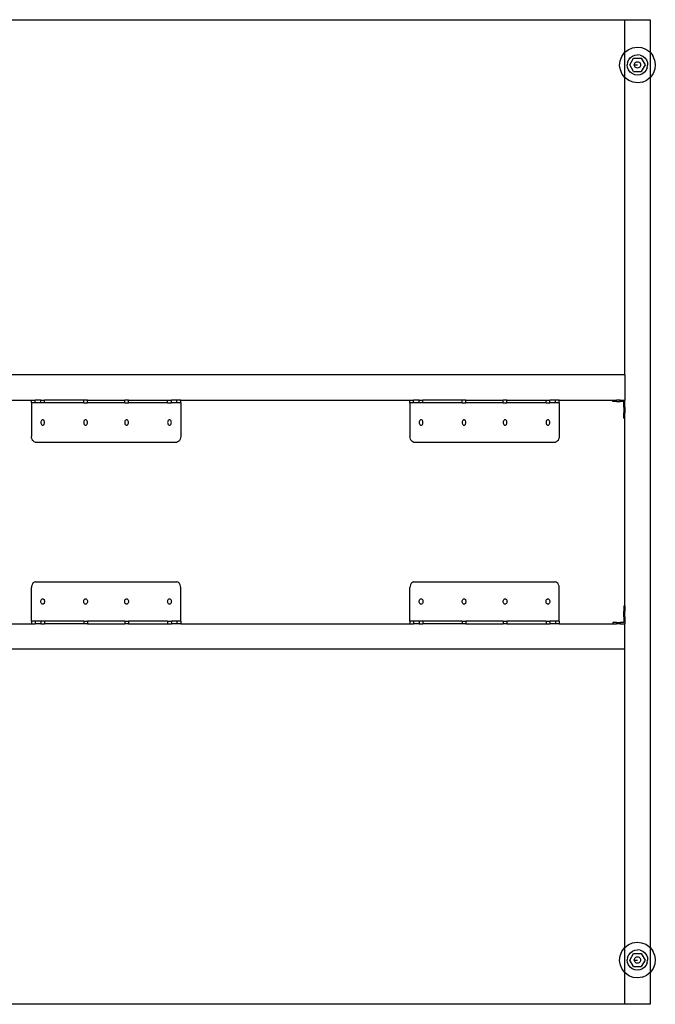
# Model space of a CAD drawing. Extents: x -46.9 to 50.2, y -28.1 to 17.5.
# Drawn here: x 21.8 to 50.2, y -27.3 to 16.7 of the extents above; entities that cross this region are included whole.
import ezdxf

# ---------------------------------------------------------------- set-up
doc = ezdxf.new("R2010")
doc.units = 0
doc.header["$MEASUREMENT"] = 0
doc.layers.get('0').update_dxf_attribs({"linetype": 'CONTINUOUS'})

msp = doc.modelspace()

# ---------------------------------------------------------------- linework, layer by layer
for p, q in [((-14.3, 16.713), (48.888, 16.713)), ((48.888, 16.713), (50.013, 16.713)), ((48.888, 15.254), (48.888, 16.713)), ((50.013, 16.713), (50.013, 15.254)), ((49.034, 15.372), (49.224, 15.457)), ((49.224, 15.457), (49.43, 15.489)), ((49.43, 15.489), (49.637, 15.467)), ((49.637, 15.467), (49.831, 15.393)), ((48.675, 14.879), (48.75, 15.073)), ((48.75, 15.073), (48.872, 15.241)), ((48.872, 15.241), (48.888, 15.254)), ((48.888, 15.254), (49.034, 15.372)), ((48.888, 14.13), (48.888, 15.254)), ((49.059, 14.925), (49.133, 15.019)), ((49.109, 14.692), (49.279, 14.988)), ((49.133, 15.019), (49.228, 15.09)), ((49.228, 15.09), (49.338, 15.134)), ((49.279, 14.988), (49.621, 14.988)), ((49.338, 15.134), (49.457, 15.148)), ((49.574, 15.131), (49.457, 15.148)), ((49.574, 15.131), (49.684, 15.084)), ((49.621, 14.988), (49.792, 14.692)), ((49.684, 15.084), (49.777, 15.01)), ((49.777, 15.01), (49.848, 14.914)), ((49.831, 15.393), (50, 15.27)), ((50, 15.27), (50.013, 15.254)), ((50.013, 15.254), (50.13, 15.108)), ((50.013, 15.254), (50.013, 14.13)), ((50.215, 14.918), (50.13, 15.108)), ((48.653, 14.672), (48.675, 14.879)), ((48.686, 14.466), (48.653, 14.672)), ((49.012, 14.816), (48.995, 14.698)), ((49.009, 14.58), (48.995, 14.698)), ((49.053, 14.47), (49.009, 14.58)), ((49.012, 14.816), (49.059, 14.925)), ((49.279, 14.396), (49.109, 14.692)), ((49.308, 14.692), (49.313, 14.729)), ((49.313, 14.655), (49.308, 14.692)), ((49.308, 14.692), (49.45, 14.692)), ((49.313, 14.729), (49.327, 14.763)), ((49.327, 14.621), (49.313, 14.655)), ((49.327, 14.763), (49.35, 14.793)), ((49.35, 14.591), (49.327, 14.621)), ((49.35, 14.793), (49.379, 14.815)), ((49.379, 14.569), (49.35, 14.591)), ((49.379, 14.815), (49.413, 14.83)), ((49.413, 14.555), (49.379, 14.569)), ((49.413, 14.83), (49.45, 14.834)), ((49.45, 14.55), (49.413, 14.555)), ((49.45, 14.834), (49.487, 14.83)), ((49.487, 14.555), (49.45, 14.55)), ((49.487, 14.83), (49.521, 14.815)), ((49.521, 14.569), (49.487, 14.555)), ((49.521, 14.815), (49.551, 14.793)), ((49.551, 14.591), (49.521, 14.569)), ((49.551, 14.793), (49.574, 14.763)), ((49.574, 14.621), (49.551, 14.591)), ((49.574, 14.763), (49.588, 14.729)), ((49.588, 14.655), (49.574, 14.621)), ((49.588, 14.729), (49.593, 14.692)), ((49.593, 14.692), (49.588, 14.655)), ((49.792, 14.692), (49.621, 14.396)), ((49.889, 14.568), (49.842, 14.459)), ((49.848, 14.914), (49.892, 14.804)), ((49.889, 14.568), (49.906, 14.686)), ((49.892, 14.804), (49.906, 14.686)), ((50.215, 14.918), (50.247, 14.713)), ((50.247, 14.713), (50.226, 14.505)), ((48.77, 14.276), (48.686, 14.466)), ((48.888, 14.13), (48.77, 14.276)), ((48.901, 14.114), (48.888, 14.13)), ((48.888, 0.838), (48.888, 14.13)), ((49.069, 13.991), (48.901, 14.114)), ((49.124, 14.374), (49.053, 14.47)), ((49.217, 14.301), (49.124, 14.374)), ((49.326, 14.254), (49.217, 14.301)), ((49.279, 14.396), (49.621, 14.396)), ((49.444, 14.236), (49.326, 14.254)), ((49.562, 14.25), (49.444, 14.236)), ((49.673, 14.294), (49.562, 14.25)), ((49.768, 14.365), (49.673, 14.294)), ((49.842, 14.459), (49.768, 14.365)), ((50.013, 14.13), (49.867, 14.012)), ((50.028, 14.143), (50.013, 14.13)), ((50.013, 14.13), (50.013, -24.746)), ((50.151, 14.311), (50.028, 14.143)), ((50.226, 14.505), (50.151, 14.311)), ((49.264, 13.917), (49.069, 13.991)), ((49.471, 13.895), (49.264, 13.917)), ((49.676, 13.927), (49.471, 13.895)), ((49.676, 13.927), (49.867, 14.012)), ((48.888, 0.838), (-14.3, 0.838)), ((48.888, 0.838), (48.888, -0.287)), ((10.707, -0.287), (22.373, -0.287)), ((22.373, -0.412), (22.373, -0.287)), ((22.373, -0.287), (22.54, -0.287)), ((22.373, -0.412), (22.373, -1.912)), ((22.54, -0.412), (22.373, -0.412)), ((22.54, -0.412), (22.54, -0.287)), ((22.79, -0.287), (22.54, -0.287)), ((22.79, -0.412), (22.54, -0.412)), ((22.79, -0.412), (22.79, -0.287)), ((22.79, -0.287), (22.957, -0.287)), ((22.957, -0.412), (22.79, -0.412)), ((22.957, -0.412), (22.957, -0.287)), ((24.707, -0.287), (22.957, -0.287)), ((24.707, -0.412), (22.957, -0.412)), ((24.707, -0.412), (24.707, -0.287)), ((24.873, -0.287), (24.707, -0.287)), ((24.707, -0.412), (24.873, -0.412)), ((24.873, -0.412), (24.873, -0.287)), ((24.873, -0.287), (26.54, -0.287)), ((26.54, -0.412), (24.873, -0.412)), ((26.54, -0.412), (26.54, -0.287)), ((26.707, -0.287), (26.54, -0.287)), ((26.54, -0.412), (26.707, -0.412)), ((26.707, -0.412), (26.707, -0.287)), ((26.707, -0.287), (28.457, -0.287)), ((28.457, -0.412), (26.707, -0.412)), ((28.457, -0.412), (28.457, -0.287)), ((28.457, -0.287), (28.623, -0.287)), ((28.457, -0.412), (28.623, -0.412)), ((28.623, -0.412), (28.623, -0.287)), ((28.873, -0.287), (28.623, -0.287)), ((28.873, -0.412), (28.623, -0.412)), ((28.873, -0.412), (28.873, -0.287)), ((29.04, -0.287), (28.873, -0.287)), ((29.04, -0.412), (28.873, -0.412)), ((29.04, -0.412), (29.04, -0.287)), ((29.04, -0.287), (39.284, -0.287)), ((29.04, -0.412), (29.04, -1.912)), ((39.284, -0.412), (39.284, -0.287)), ((39.284, -0.287), (39.45, -0.287)), ((39.284, -0.412), (39.284, -1.912)), ((39.45, -0.412), (39.284, -0.412)), ((39.45, -0.412), (39.45, -0.287)), ((39.7, -0.287), (39.45, -0.287)), ((39.7, -0.412), (39.45, -0.412)), ((39.7, -0.412), (39.7, -0.287)), ((39.7, -0.287), (39.867, -0.287)), ((39.867, -0.412), (39.7, -0.412)), ((39.867, -0.412), (39.867, -0.287)), ((41.617, -0.287), (39.867, -0.287)), ((41.617, -0.412), (39.867, -0.412)), ((41.617, -0.412), (41.617, -0.287)), ((41.784, -0.287), (41.617, -0.287)), ((41.617, -0.412), (41.784, -0.412)), ((41.784, -0.412), (41.784, -0.287)), ((41.784, -0.287), (43.45, -0.287)), ((43.45, -0.412), (41.784, -0.412)), ((43.45, -0.412), (43.45, -0.287)), ((43.617, -0.287), (43.45, -0.287)), ((43.45, -0.412), (43.617, -0.412)), ((43.617, -0.412), (43.617, -0.287)), ((43.617, -0.287), (45.367, -0.287)), ((45.367, -0.412), (43.617, -0.412)), ((45.367, -0.412), (45.367, -0.287)), ((45.367, -0.287), (45.534, -0.287)), ((45.367, -0.412), (45.534, -0.412)), ((45.534, -0.412), (45.534, -0.287)), ((45.784, -0.287), (45.534, -0.287)), ((45.784, -0.412), (45.534, -0.412)), ((45.784, -0.412), (45.784, -0.287)), ((45.95, -0.287), (45.784, -0.287)), ((45.95, -0.412), (45.784, -0.412)), ((45.95, -0.412), (45.95, -0.287)), ((45.95, -0.287), (48.346, -0.287)), ((45.95, -0.412), (45.95, -1.912)), ((48.346, -0.35), (48.346, -0.287)), ((48.346, -0.287), (48.513, -0.287)), ((48.513, -0.35), (48.346, -0.35)), ((48.513, -0.35), (48.513, -0.287)), ((48.679, -0.287), (48.513, -0.287)), ((48.513, -0.35), (48.679, -0.35)), ((48.679, -0.35), (48.679, -0.287)), ((48.679, -0.287), (48.888, -0.287)), ((48.846, -0.35), (48.679, -0.35)), ((48.846, -0.6), (48.846, -0.35)), ((48.888, -0.6), (48.888, -0.287)), ((48.846, -0.6), (48.888, -0.6)), ((48.846, -0.6), (48.846, -0.85)), ((48.846, -0.85), (48.888, -0.85)), ((48.846, -1.1), (48.846, -0.85)), ((48.888, -0.6), (48.888, -0.85)), ((48.888, -1.1), (48.888, -0.85)), ((22.793, -1.255), (22.79, -1.287)), ((22.79, -1.287), (22.793, -1.32)), ((22.801, -1.225), (22.793, -1.255)), ((22.793, -1.32), (22.801, -1.35)), ((22.815, -1.199), (22.801, -1.225)), ((22.832, -1.179), (22.815, -1.199)), ((22.852, -1.167), (22.832, -1.179)), ((22.873, -1.162), (22.852, -1.167)), ((22.895, -1.167), (22.873, -1.162)), ((22.915, -1.179), (22.895, -1.167)), ((22.932, -1.199), (22.915, -1.179)), ((22.946, -1.225), (22.932, -1.199)), ((22.954, -1.255), (22.946, -1.225)), ((22.946, -1.35), (22.954, -1.32)), ((22.957, -1.287), (22.954, -1.255)), ((22.954, -1.32), (22.957, -1.287)), ((24.71, -1.255), (24.707, -1.287)), ((24.707, -1.287), (24.71, -1.32)), ((24.718, -1.225), (24.71, -1.255)), ((24.71, -1.32), (24.718, -1.35)), ((24.731, -1.199), (24.718, -1.225)), ((24.748, -1.179), (24.731, -1.199)), ((24.769, -1.167), (24.748, -1.179)), ((24.79, -1.162), (24.769, -1.167)), ((24.812, -1.167), (24.79, -1.162)), ((24.832, -1.179), (24.812, -1.167)), ((24.849, -1.199), (24.832, -1.179)), ((24.862, -1.225), (24.849, -1.199)), ((24.871, -1.255), (24.862, -1.225)), ((24.862, -1.35), (24.871, -1.32)), ((24.873, -1.287), (24.871, -1.255)), ((24.871, -1.32), (24.873, -1.287)), ((26.543, -1.255), (26.54, -1.287)), ((26.54, -1.287), (26.543, -1.32)), ((26.551, -1.225), (26.543, -1.255)), ((26.543, -1.32), (26.551, -1.35)), ((26.565, -1.199), (26.551, -1.225)), ((26.582, -1.179), (26.565, -1.199)), ((26.602, -1.167), (26.582, -1.179)), ((26.623, -1.162), (26.602, -1.167)), ((26.645, -1.167), (26.623, -1.162)), ((26.665, -1.179), (26.645, -1.167)), ((26.682, -1.199), (26.665, -1.179)), ((26.696, -1.225), (26.682, -1.199)), ((26.704, -1.255), (26.696, -1.225)), ((26.696, -1.35), (26.704, -1.32)), ((26.707, -1.287), (26.704, -1.255)), ((26.704, -1.32), (26.707, -1.287)), ((28.46, -1.255), (28.457, -1.287)), ((28.457, -1.287), (28.46, -1.32)), ((28.468, -1.225), (28.46, -1.255)), ((28.46, -1.32), (28.468, -1.35)), ((28.481, -1.199), (28.468, -1.225)), ((28.498, -1.179), (28.481, -1.199)), ((28.519, -1.167), (28.498, -1.179)), ((28.54, -1.162), (28.519, -1.167)), ((28.562, -1.167), (28.54, -1.162)), ((28.582, -1.179), (28.562, -1.167)), ((28.599, -1.199), (28.582, -1.179)), ((28.612, -1.225), (28.599, -1.199)), ((28.621, -1.255), (28.612, -1.225)), ((28.612, -1.35), (28.621, -1.32)), ((28.623, -1.287), (28.621, -1.255)), ((28.621, -1.32), (28.623, -1.287)), ((39.703, -1.255), (39.7, -1.287)), ((39.7, -1.287), (39.703, -1.32)), ((39.711, -1.225), (39.703, -1.255)), ((39.703, -1.32), (39.711, -1.35)), ((39.725, -1.199), (39.711, -1.225)), ((39.742, -1.179), (39.725, -1.199)), ((39.762, -1.167), (39.742, -1.179)), ((39.784, -1.162), (39.762, -1.167)), ((39.805, -1.167), (39.784, -1.162)), ((39.825, -1.179), (39.805, -1.167)), ((39.843, -1.199), (39.825, -1.179)), ((39.856, -1.225), (39.843, -1.199)), ((39.864, -1.255), (39.856, -1.225)), ((39.856, -1.35), (39.864, -1.32)), ((39.867, -1.287), (39.864, -1.255)), ((39.864, -1.32), (39.867, -1.287)), ((41.62, -1.255), (41.617, -1.287)), ((41.617, -1.287), (41.62, -1.32)), ((41.628, -1.225), (41.62, -1.255)), ((41.62, -1.32), (41.628, -1.35)), ((41.641, -1.199), (41.628, -1.225)), ((41.659, -1.179), (41.641, -1.199)), ((41.679, -1.167), (41.659, -1.179)), ((41.7, -1.162), (41.679, -1.167)), ((41.722, -1.167), (41.7, -1.162)), ((41.742, -1.179), (41.722, -1.167)), ((41.759, -1.199), (41.742, -1.179)), ((41.772, -1.225), (41.759, -1.199)), ((41.781, -1.255), (41.772, -1.225)), ((41.772, -1.35), (41.781, -1.32)), ((41.784, -1.287), (41.781, -1.255)), ((41.781, -1.32), (41.784, -1.287)), ((43.453, -1.255), (43.45, -1.287)), ((43.45, -1.287), (43.453, -1.32)), ((43.461, -1.225), (43.453, -1.255)), ((43.453, -1.32), (43.461, -1.35)), ((43.475, -1.199), (43.461, -1.225)), ((43.492, -1.179), (43.475, -1.199)), ((43.512, -1.167), (43.492, -1.179)), ((43.534, -1.162), (43.512, -1.167)), ((43.555, -1.167), (43.534, -1.162)), ((43.575, -1.179), (43.555, -1.167)), ((43.593, -1.199), (43.575, -1.179)), ((43.606, -1.225), (43.593, -1.199)), ((43.614, -1.255), (43.606, -1.225)), ((43.606, -1.35), (43.614, -1.32)), ((43.617, -1.287), (43.614, -1.255)), ((43.614, -1.32), (43.617, -1.287)), ((45.37, -1.255), (45.367, -1.287)), ((45.367, -1.287), (45.37, -1.32)), ((45.378, -1.225), (45.37, -1.255)), ((45.37, -1.32), (45.378, -1.35)), ((45.391, -1.199), (45.378, -1.225)), ((45.409, -1.179), (45.391, -1.199)), ((45.429, -1.167), (45.409, -1.179)), ((45.45, -1.162), (45.429, -1.167)), ((45.472, -1.167), (45.45, -1.162)), ((45.492, -1.179), (45.472, -1.167)), ((45.509, -1.199), (45.492, -1.179)), ((45.522, -1.225), (45.509, -1.199)), ((45.531, -1.255), (45.522, -1.225)), ((45.522, -1.35), (45.531, -1.32)), ((45.534, -1.287), (45.531, -1.255)), ((45.531, -1.32), (45.534, -1.287)), ((48.846, -1.1), (48.888, -1.1)), ((48.888, -9.475), (48.888, -1.1)), ((22.801, -1.35), (22.815, -1.376)), ((22.815, -1.376), (22.832, -1.396)), ((22.832, -1.396), (22.852, -1.408)), ((22.852, -1.408), (22.873, -1.412)), ((22.873, -1.412), (22.895, -1.408)), ((22.895, -1.408), (22.915, -1.396)), ((22.915, -1.396), (22.932, -1.376)), ((22.932, -1.376), (22.946, -1.35)), ((24.718, -1.35), (24.731, -1.376)), ((24.731, -1.376), (24.748, -1.396)), ((24.748, -1.396), (24.769, -1.408)), ((24.769, -1.408), (24.79, -1.412)), ((24.79, -1.412), (24.812, -1.408)), ((24.812, -1.408), (24.832, -1.396)), ((24.832, -1.396), (24.849, -1.376)), ((24.849, -1.376), (24.862, -1.35)), ((26.551, -1.35), (26.565, -1.376)), ((26.565, -1.376), (26.582, -1.396)), ((26.582, -1.396), (26.602, -1.408)), ((26.602, -1.408), (26.623, -1.412)), ((26.623, -1.412), (26.645, -1.408)), ((26.645, -1.408), (26.665, -1.396)), ((26.665, -1.396), (26.682, -1.376)), ((26.682, -1.376), (26.696, -1.35)), ((28.468, -1.35), (28.481, -1.376)), ((28.481, -1.376), (28.498, -1.396)), ((28.498, -1.396), (28.519, -1.408)), ((28.519, -1.408), (28.54, -1.412)), ((28.54, -1.412), (28.562, -1.408)), ((28.562, -1.408), (28.582, -1.396)), ((28.582, -1.396), (28.599, -1.376)), ((28.599, -1.376), (28.612, -1.35)), ((39.711, -1.35), (39.725, -1.376)), ((39.725, -1.376), (39.742, -1.396)), ((39.742, -1.396), (39.762, -1.408)), ((39.762, -1.408), (39.784, -1.412)), ((39.784, -1.412), (39.805, -1.408)), ((39.805, -1.408), (39.825, -1.396)), ((39.825, -1.396), (39.843, -1.376)), ((39.843, -1.376), (39.856, -1.35)), ((41.628, -1.35), (41.641, -1.376)), ((41.641, -1.376), (41.659, -1.396)), ((41.659, -1.396), (41.679, -1.408)), ((41.679, -1.408), (41.7, -1.412)), ((41.7, -1.412), (41.722, -1.408)), ((41.722, -1.408), (41.742, -1.396)), ((41.742, -1.396), (41.759, -1.376)), ((41.759, -1.376), (41.772, -1.35)), ((43.461, -1.35), (43.475, -1.376)), ((43.475, -1.376), (43.492, -1.396)), ((43.492, -1.396), (43.512, -1.408)), ((43.512, -1.408), (43.534, -1.412)), ((43.534, -1.412), (43.555, -1.408)), ((43.555, -1.408), (43.575, -1.396)), ((43.575, -1.396), (43.593, -1.376)), ((43.593, -1.376), (43.606, -1.35)), ((45.378, -1.35), (45.391, -1.376)), ((45.391, -1.376), (45.409, -1.396)), ((45.409, -1.396), (45.429, -1.408)), ((45.429, -1.408), (45.45, -1.412)), ((45.45, -1.412), (45.472, -1.408)), ((45.472, -1.408), (45.492, -1.396)), ((45.492, -1.396), (45.509, -1.376)), ((45.509, -1.376), (45.522, -1.35)), ((22.379, -1.977), (22.373, -1.912)), ((22.396, -2.037), (22.379, -1.977)), ((22.422, -2.089), (22.396, -2.037)), ((22.457, -2.129), (22.422, -2.089)), ((22.497, -2.154), (22.457, -2.129)), ((22.54, -2.162), (22.497, -2.154)), ((22.54, -2.162), (28.873, -2.162)), ((28.917, -2.154), (28.873, -2.162)), ((28.957, -2.129), (28.917, -2.154)), ((28.991, -2.089), (28.957, -2.129)), ((29.018, -2.037), (28.991, -2.089)), ((29.034, -1.977), (29.018, -2.037)), ((29.04, -1.912), (29.034, -1.977)), ((39.289, -1.977), (39.284, -1.912)), ((39.306, -2.037), (39.289, -1.977)), ((39.332, -2.089), (39.306, -2.037)), ((39.367, -2.129), (39.332, -2.089)), ((39.407, -2.154), (39.367, -2.129)), ((39.45, -2.162), (39.407, -2.154)), ((39.45, -2.162), (45.784, -2.162)), ((45.827, -2.154), (45.784, -2.162)), ((45.867, -2.129), (45.827, -2.154)), ((45.901, -2.089), (45.867, -2.129)), ((45.928, -2.037), (45.901, -2.089)), ((45.945, -1.977), (45.928, -2.037)), ((45.95, -1.912), (45.945, -1.977)), ((22.379, -8.598), (22.373, -8.662)), ((22.373, -10.162), (22.373, -8.662)), ((22.396, -8.537), (22.379, -8.598)), ((22.422, -8.486), (22.396, -8.537)), ((22.457, -8.446), (22.422, -8.486)), ((22.497, -8.421), (22.457, -8.446)), ((22.54, -8.412), (22.497, -8.421)), ((22.54, -8.412), (28.873, -8.412)), ((28.917, -8.421), (28.873, -8.412)), ((28.957, -8.446), (28.917, -8.421)), ((28.991, -8.486), (28.957, -8.446)), ((29.018, -8.537), (28.991, -8.486)), ((29.034, -8.598), (29.018, -8.537)), ((29.04, -8.662), (29.034, -8.598)), ((29.04, -10.162), (29.04, -8.662)), ((39.289, -8.598), (39.284, -8.662)), ((39.284, -10.162), (39.284, -8.662)), ((39.306, -8.537), (39.289, -8.598)), ((39.332, -8.486), (39.306, -8.537)), ((39.367, -8.446), (39.332, -8.486)), ((39.407, -8.421), (39.367, -8.446)), ((39.45, -8.412), (39.407, -8.421)), ((39.45, -8.412), (45.784, -8.412)), ((45.827, -8.421), (45.784, -8.412)), ((45.867, -8.446), (45.827, -8.421)), ((45.901, -8.486), (45.867, -8.446)), ((45.928, -8.537), (45.901, -8.486)), ((45.945, -8.598), (45.928, -8.537)), ((45.95, -8.662), (45.945, -8.598)), ((45.95, -10.162), (45.95, -8.662)), ((22.793, -9.255), (22.801, -9.225)), ((22.801, -9.225), (22.815, -9.199)), ((22.815, -9.199), (22.832, -9.179)), ((22.832, -9.179), (22.852, -9.167)), ((22.852, -9.167), (22.873, -9.162)), ((22.873, -9.162), (22.895, -9.167)), ((22.895, -9.167), (22.915, -9.179)), ((22.915, -9.179), (22.932, -9.199)), ((22.932, -9.199), (22.946, -9.225)), ((22.946, -9.225), (22.954, -9.255)), ((24.71, -9.255), (24.718, -9.225)), ((24.718, -9.225), (24.731, -9.199)), ((24.731, -9.199), (24.748, -9.179)), ((24.748, -9.179), (24.769, -9.167)), ((24.769, -9.167), (24.79, -9.162)), ((24.79, -9.162), (24.812, -9.167)), ((24.812, -9.167), (24.832, -9.179)), ((24.832, -9.179), (24.849, -9.199)), ((24.849, -9.199), (24.862, -9.225)), ((24.862, -9.225), (24.871, -9.255)), ((26.543, -9.255), (26.551, -9.225)), ((26.551, -9.225), (26.565, -9.199)), ((26.565, -9.199), (26.582, -9.179)), ((26.582, -9.179), (26.602, -9.167)), ((26.602, -9.167), (26.623, -9.162)), ((26.623, -9.162), (26.645, -9.167)), ((26.645, -9.167), (26.665, -9.179)), ((26.665, -9.179), (26.682, -9.199)), ((26.682, -9.199), (26.696, -9.225)), ((26.696, -9.225), (26.704, -9.255)), ((28.46, -9.255), (28.468, -9.225)), ((28.468, -9.225), (28.481, -9.199)), ((28.481, -9.199), (28.498, -9.179)), ((28.498, -9.179), (28.519, -9.167)), ((28.519, -9.167), (28.54, -9.162)), ((28.54, -9.162), (28.562, -9.167)), ((28.562, -9.167), (28.582, -9.179)), ((28.582, -9.179), (28.599, -9.199)), ((28.599, -9.199), (28.612, -9.225)), ((28.612, -9.225), (28.621, -9.255)), ((39.703, -9.255), (39.711, -9.225)), ((39.711, -9.225), (39.725, -9.199)), ((39.725, -9.199), (39.742, -9.179)), ((39.742, -9.179), (39.762, -9.167)), ((39.762, -9.167), (39.784, -9.162)), ((39.784, -9.162), (39.805, -9.167)), ((39.805, -9.167), (39.825, -9.179)), ((39.825, -9.179), (39.843, -9.199)), ((39.843, -9.199), (39.856, -9.225)), ((39.856, -9.225), (39.864, -9.255)), ((41.62, -9.255), (41.628, -9.225)), ((41.628, -9.225), (41.641, -9.199)), ((41.641, -9.199), (41.659, -9.179)), ((41.659, -9.179), (41.679, -9.167)), ((41.679, -9.167), (41.7, -9.162)), ((41.7, -9.162), (41.722, -9.167)), ((41.722, -9.167), (41.742, -9.179)), ((41.742, -9.179), (41.759, -9.199)), ((41.759, -9.199), (41.772, -9.225)), ((41.772, -9.225), (41.781, -9.255)), ((43.453, -9.255), (43.461, -9.225)), ((43.461, -9.225), (43.475, -9.199)), ((43.475, -9.199), (43.492, -9.179)), ((43.492, -9.179), (43.512, -9.167)), ((43.512, -9.167), (43.534, -9.162)), ((43.534, -9.162), (43.555, -9.167)), ((43.555, -9.167), (43.575, -9.179)), ((43.575, -9.179), (43.593, -9.199)), ((43.593, -9.199), (43.606, -9.225)), ((43.606, -9.225), (43.614, -9.255)), ((45.37, -9.255), (45.378, -9.225)), ((45.378, -9.225), (45.391, -9.199)), ((45.391, -9.199), (45.409, -9.179)), ((45.409, -9.179), (45.429, -9.167)), ((45.429, -9.167), (45.45, -9.162)), ((45.45, -9.162), (45.472, -9.167)), ((45.472, -9.167), (45.492, -9.179)), ((45.492, -9.179), (45.509, -9.199)), ((45.509, -9.199), (45.522, -9.225)), ((45.522, -9.225), (45.531, -9.255)), ((22.79, -9.287), (22.793, -9.255)), ((22.793, -9.32), (22.79, -9.287)), ((22.801, -9.35), (22.793, -9.32)), ((22.815, -9.376), (22.801, -9.35)), ((22.832, -9.396), (22.815, -9.376)), ((22.852, -9.408), (22.832, -9.396)), ((22.873, -9.412), (22.852, -9.408)), ((22.895, -9.408), (22.873, -9.412)), ((22.915, -9.396), (22.895, -9.408)), ((22.932, -9.376), (22.915, -9.396)), ((22.946, -9.35), (22.932, -9.376)), ((22.954, -9.32), (22.946, -9.35)), ((22.954, -9.255), (22.957, -9.287)), ((22.957, -9.287), (22.954, -9.32)), ((24.707, -9.287), (24.71, -9.255)), ((24.71, -9.32), (24.707, -9.287)), ((24.718, -9.35), (24.71, -9.32)), ((24.731, -9.376), (24.718, -9.35)), ((24.748, -9.396), (24.731, -9.376)), ((24.769, -9.408), (24.748, -9.396)), ((24.79, -9.412), (24.769, -9.408)), ((24.812, -9.408), (24.79, -9.412)), ((24.832, -9.396), (24.812, -9.408)), ((24.849, -9.376), (24.832, -9.396)), ((24.862, -9.35), (24.849, -9.376)), ((24.871, -9.32), (24.862, -9.35)), ((24.871, -9.255), (24.873, -9.287)), ((24.873, -9.287), (24.871, -9.32)), ((26.54, -9.287), (26.543, -9.255)), ((26.543, -9.32), (26.54, -9.287)), ((26.551, -9.35), (26.543, -9.32)), ((26.565, -9.376), (26.551, -9.35)), ((26.582, -9.396), (26.565, -9.376)), ((26.602, -9.408), (26.582, -9.396)), ((26.623, -9.412), (26.602, -9.408)), ((26.645, -9.408), (26.623, -9.412)), ((26.665, -9.396), (26.645, -9.408)), ((26.682, -9.376), (26.665, -9.396)), ((26.696, -9.35), (26.682, -9.376)), ((26.704, -9.32), (26.696, -9.35)), ((26.704, -9.255), (26.707, -9.287)), ((26.707, -9.287), (26.704, -9.32)), ((28.457, -9.287), (28.46, -9.255)), ((28.46, -9.32), (28.457, -9.287)), ((28.468, -9.35), (28.46, -9.32)), ((28.481, -9.376), (28.468, -9.35)), ((28.498, -9.396), (28.481, -9.376)), ((28.519, -9.408), (28.498, -9.396)), ((28.54, -9.412), (28.519, -9.408)), ((28.562, -9.408), (28.54, -9.412)), ((28.582, -9.396), (28.562, -9.408)), ((28.599, -9.376), (28.582, -9.396)), ((28.612, -9.35), (28.599, -9.376)), ((28.621, -9.32), (28.612, -9.35)), ((28.621, -9.255), (28.623, -9.287)), ((28.623, -9.287), (28.621, -9.32)), ((39.7, -9.287), (39.703, -9.255)), ((39.703, -9.32), (39.7, -9.287)), ((39.711, -9.35), (39.703, -9.32)), ((39.725, -9.376), (39.711, -9.35)), ((39.742, -9.396), (39.725, -9.376)), ((39.762, -9.408), (39.742, -9.396)), ((39.784, -9.412), (39.762, -9.408)), ((39.805, -9.408), (39.784, -9.412)), ((39.825, -9.396), (39.805, -9.408)), ((39.843, -9.376), (39.825, -9.396)), ((39.856, -9.35), (39.843, -9.376)), ((39.864, -9.32), (39.856, -9.35)), ((39.864, -9.255), (39.867, -9.287)), ((39.867, -9.287), (39.864, -9.32)), ((41.617, -9.287), (41.62, -9.255)), ((41.62, -9.32), (41.617, -9.287)), ((41.628, -9.35), (41.62, -9.32)), ((41.641, -9.376), (41.628, -9.35)), ((41.659, -9.396), (41.641, -9.376)), ((41.679, -9.408), (41.659, -9.396)), ((41.7, -9.412), (41.679, -9.408)), ((41.722, -9.408), (41.7, -9.412)), ((41.742, -9.396), (41.722, -9.408)), ((41.759, -9.376), (41.742, -9.396)), ((41.772, -9.35), (41.759, -9.376)), ((41.781, -9.32), (41.772, -9.35)), ((41.781, -9.255), (41.784, -9.287)), ((41.784, -9.287), (41.781, -9.32)), ((43.45, -9.287), (43.453, -9.255)), ((43.453, -9.32), (43.45, -9.287)), ((43.461, -9.35), (43.453, -9.32)), ((43.475, -9.376), (43.461, -9.35)), ((43.492, -9.396), (43.475, -9.376)), ((43.512, -9.408), (43.492, -9.396)), ((43.534, -9.412), (43.512, -9.408)), ((43.555, -9.408), (43.534, -9.412)), ((43.575, -9.396), (43.555, -9.408)), ((43.593, -9.376), (43.575, -9.396)), ((43.606, -9.35), (43.593, -9.376)), ((43.614, -9.32), (43.606, -9.35)), ((43.614, -9.255), (43.617, -9.287)), ((43.617, -9.287), (43.614, -9.32)), ((45.367, -9.287), (45.37, -9.255)), ((45.37, -9.32), (45.367, -9.287)), ((45.378, -9.35), (45.37, -9.32)), ((45.391, -9.376), (45.378, -9.35)), ((45.409, -9.396), (45.391, -9.376)), ((45.429, -9.408), (45.409, -9.396)), ((45.45, -9.412), (45.429, -9.408)), ((45.472, -9.408), (45.45, -9.412)), ((45.492, -9.396), (45.472, -9.408)), ((45.509, -9.376), (45.492, -9.396)), ((45.522, -9.35), (45.509, -9.376)), ((45.531, -9.32), (45.522, -9.35)), ((45.531, -9.255), (45.534, -9.287)), ((45.534, -9.287), (45.531, -9.32)), ((48.846, -9.475), (48.888, -9.475)), ((48.846, -9.475), (48.846, -9.725)), ((48.888, -9.475), (48.888, -9.725)), ((48.846, -9.725), (48.888, -9.725)), ((48.846, -9.975), (48.846, -9.725)), ((48.846, -9.975), (48.888, -9.975)), ((48.846, -9.975), (48.846, -10.225)), ((48.888, -9.975), (48.888, -9.725)), ((48.888, -9.975), (48.888, -10.287)), ((10.707, -10.287), (22.373, -10.287)), ((22.373, -10.162), (22.373, -10.287)), ((22.54, -10.162), (22.373, -10.162)), ((22.373, -10.287), (22.54, -10.287)), ((22.54, -10.162), (22.54, -10.287)), ((22.79, -10.162), (22.54, -10.162)), ((22.79, -10.287), (22.54, -10.287)), ((22.79, -10.162), (22.79, -10.287)), ((22.957, -10.162), (22.79, -10.162)), ((22.79, -10.287), (22.957, -10.287)), ((22.957, -10.162), (22.957, -10.287)), ((24.707, -10.162), (22.957, -10.162)), ((24.707, -10.287), (22.957, -10.287)), ((24.707, -10.162), (24.707, -10.287)), ((24.707, -10.162), (24.873, -10.162)), ((24.873, -10.287), (24.707, -10.287)), ((24.873, -10.162), (24.873, -10.287)), ((26.54, -10.162), (24.873, -10.162)), ((24.873, -10.287), (26.54, -10.287)), ((26.54, -10.162), (26.54, -10.287)), ((26.54, -10.162), (26.707, -10.162)), ((26.707, -10.287), (26.54, -10.287)), ((26.707, -10.162), (26.707, -10.287)), ((28.457, -10.162), (26.707, -10.162)), ((26.707, -10.287), (28.457, -10.287)), ((28.457, -10.162), (28.457, -10.287)), ((28.457, -10.162), (28.623, -10.162)), ((28.457, -10.287), (28.623, -10.287)), ((28.623, -10.162), (28.623, -10.287)), ((28.873, -10.162), (28.623, -10.162)), ((28.873, -10.287), (28.623, -10.287)), ((28.873, -10.162), (28.873, -10.287)), ((29.04, -10.162), (28.873, -10.162)), ((29.04, -10.287), (28.873, -10.287)), ((29.04, -10.162), (29.04, -10.287)), ((29.04, -10.287), (39.284, -10.287)), ((39.284, -10.162), (39.284, -10.287)), ((39.45, -10.162), (39.284, -10.162)), ((39.284, -10.287), (39.45, -10.287)), ((39.45, -10.162), (39.45, -10.287)), ((39.7, -10.162), (39.45, -10.162)), ((39.7, -10.287), (39.45, -10.287)), ((39.7, -10.162), (39.7, -10.287)), ((39.867, -10.162), (39.7, -10.162)), ((39.7, -10.287), (39.867, -10.287)), ((39.867, -10.162), (39.867, -10.287)), ((41.617, -10.162), (39.867, -10.162)), ((41.617, -10.287), (39.867, -10.287)), ((41.617, -10.162), (41.617, -10.287)), ((41.617, -10.162), (41.784, -10.162)), ((41.784, -10.287), (41.617, -10.287)), ((41.784, -10.162), (41.784, -10.287)), ((43.45, -10.162), (41.784, -10.162)), ((41.784, -10.287), (43.45, -10.287)), ((43.45, -10.162), (43.45, -10.287)), ((43.45, -10.162), (43.617, -10.162)), ((43.617, -10.287), (43.45, -10.287)), ((43.617, -10.162), (43.617, -10.287)), ((45.367, -10.162), (43.617, -10.162)), ((43.617, -10.287), (45.367, -10.287)), ((45.367, -10.162), (45.367, -10.287)), ((45.367, -10.162), (45.534, -10.162)), ((45.367, -10.287), (45.534, -10.287)), ((45.534, -10.162), (45.534, -10.287)), ((45.784, -10.162), (45.534, -10.162)), ((45.784, -10.287), (45.534, -10.287)), ((45.784, -10.162), (45.784, -10.287)), ((45.95, -10.162), (45.784, -10.162)), ((45.95, -10.287), (45.784, -10.287)), ((45.95, -10.162), (45.95, -10.287)), ((45.95, -10.287), (48.346, -10.287)), ((48.346, -10.225), (48.346, -10.287)), ((48.513, -10.225), (48.346, -10.225)), ((48.346, -10.287), (48.513, -10.287)), ((48.513, -10.225), (48.513, -10.287)), ((48.513, -10.225), (48.679, -10.225)), ((48.679, -10.287), (48.513, -10.287)), ((48.679, -10.225), (48.679, -10.287)), ((48.846, -10.225), (48.679, -10.225)), ((48.679, -10.287), (48.888, -10.287)), ((48.888, -11.412), (48.888, -10.287)), ((48.888, -11.412), (-14.3, -11.412)), ((48.888, -24.746), (48.888, -11.412)), ((48.888, -24.746), (49.034, -24.628)), ((49.034, -24.628), (49.224, -24.543)), ((49.224, -24.543), (49.43, -24.511)), ((49.43, -24.511), (49.637, -24.533)), ((49.637, -24.533), (49.831, -24.607)), ((49.831, -24.607), (50, -24.73)), ((48.675, -25.121), (48.75, -24.927)), ((48.75, -24.927), (48.872, -24.759)), ((48.872, -24.759), (48.888, -24.746)), ((48.888, -25.87), (48.888, -24.746)), ((49.012, -25.184), (49.059, -25.075)), ((49.059, -25.075), (49.133, -24.981)), ((49.109, -25.308), (49.279, -25.012)), ((49.133, -24.981), (49.228, -24.91)), ((49.228, -24.91), (49.338, -24.866)), ((49.279, -25.012), (49.621, -25.012)), ((49.338, -24.866), (49.457, -24.852)), ((49.574, -24.869), (49.457, -24.852)), ((49.574, -24.869), (49.684, -24.916)), ((49.621, -25.012), (49.792, -25.308)), ((49.684, -24.916), (49.777, -24.99)), ((49.777, -24.99), (49.848, -25.086)), ((50, -24.73), (50.013, -24.746)), ((50.013, -24.746), (50.13, -24.892)), ((50.013, -24.746), (50.013, -25.87)), ((50.215, -25.082), (50.13, -24.892)), ((48.653, -25.328), (48.675, -25.121)), ((48.686, -25.534), (48.653, -25.328)), ((49.012, -25.184), (48.995, -25.302)), ((49.009, -25.42), (48.995, -25.302)), ((49.053, -25.53), (49.009, -25.42)), ((49.279, -25.604), (49.109, -25.308)), ((49.308, -25.308), (49.313, -25.271)), ((49.313, -25.345), (49.308, -25.308)), ((49.308, -25.308), (49.45, -25.308)), ((49.313, -25.271), (49.327, -25.237)), ((49.327, -25.379), (49.313, -25.345)), ((49.327, -25.237), (49.35, -25.207)), ((49.35, -25.409), (49.327, -25.379)), ((49.35, -25.207), (49.379, -25.185)), ((49.379, -25.431), (49.35, -25.409)), ((49.379, -25.185), (49.413, -25.17)), ((49.413, -25.445), (49.379, -25.431)), ((49.413, -25.17), (49.45, -25.166)), ((49.45, -25.45), (49.413, -25.445)), ((49.45, -25.166), (49.487, -25.17)), ((49.487, -25.445), (49.45, -25.45)), ((49.487, -25.17), (49.521, -25.185)), ((49.521, -25.431), (49.487, -25.445)), ((49.521, -25.185), (49.551, -25.207)), ((49.551, -25.409), (49.521, -25.431)), ((49.551, -25.207), (49.574, -25.237)), ((49.574, -25.379), (49.551, -25.409)), ((49.574, -25.237), (49.588, -25.271)), ((49.588, -25.345), (49.574, -25.379)), ((49.588, -25.271), (49.593, -25.308)), ((49.593, -25.308), (49.588, -25.345)), ((49.792, -25.308), (49.621, -25.604)), ((49.889, -25.432), (49.842, -25.541)), ((49.848, -25.086), (49.892, -25.196)), ((49.889, -25.432), (49.906, -25.314)), ((49.892, -25.196), (49.906, -25.314)), ((50.226, -25.495), (50.151, -25.689)), ((50.215, -25.082), (50.247, -25.287)), ((50.247, -25.287), (50.226, -25.495)), ((48.77, -25.724), (48.686, -25.534)), ((48.888, -25.87), (48.77, -25.724)), ((48.901, -25.886), (48.888, -25.87)), ((48.888, -27.287), (48.888, -25.87)), ((49.069, -26.009), (48.901, -25.886)), ((49.124, -25.626), (49.053, -25.53)), ((49.217, -25.699), (49.124, -25.626)), ((49.326, -25.746), (49.217, -25.699)), ((49.279, -25.604), (49.621, -25.604)), ((49.444, -25.764), (49.326, -25.746)), ((49.562, -25.75), (49.444, -25.764)), ((49.673, -25.706), (49.562, -25.75)), ((49.768, -25.635), (49.673, -25.706)), ((49.842, -25.541), (49.768, -25.635)), ((50.013, -25.87), (49.867, -25.988)), ((50.028, -25.857), (50.013, -25.87)), ((50.013, -25.87), (50.013, -27.287)), ((50.151, -25.689), (50.028, -25.857)), ((49.264, -26.083), (49.069, -26.009)), ((49.471, -26.105), (49.264, -26.083)), ((49.676, -26.073), (49.471, -26.105)), ((49.676, -26.073), (49.867, -25.988)), ((48.888, -27.287), (-14.3, -27.287)), ((50.013, -27.287), (48.888, -27.287))]:
    msp.add_line(p, q)

doc.saveas('drawing.dxf')
